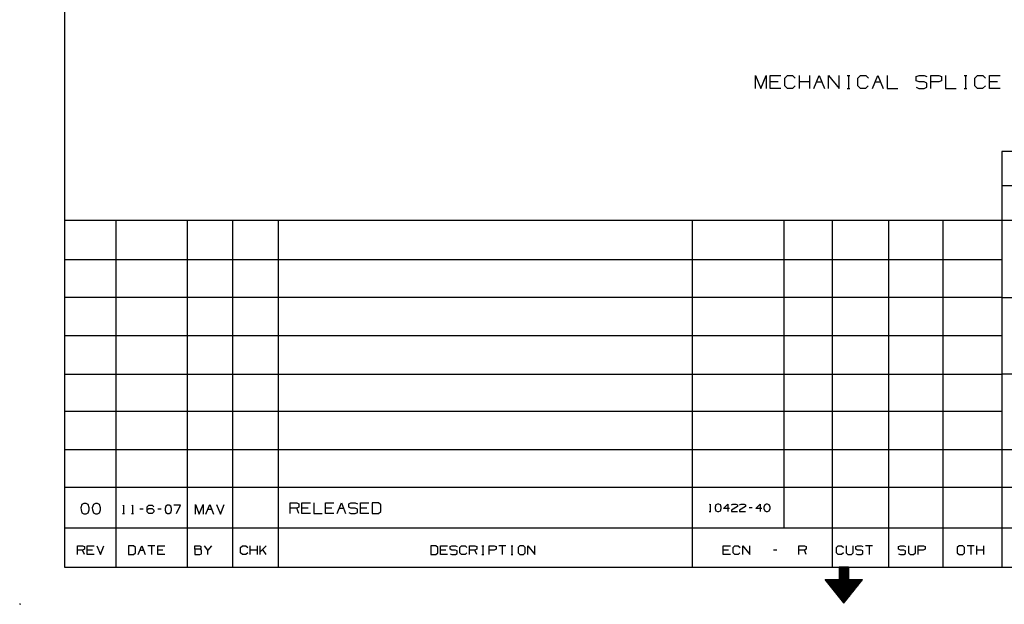
# Model space of a CAD drawing. Extents: x 0 to 11, y 0 to 8.5.
# Drawn here: x 0 to 6.6, y 0 to 3.9 of the extents above; entities that cross this region are included whole.
import ezdxf

# ---------------------------------------------------------------- set-up
doc = ezdxf.new("R2010")
doc.units = 0
doc.header["$MEASUREMENT"] = 0
doc.layers.get('0').update_dxf_attribs({"linetype": 'CONTINUOUS'})

msp = doc.modelspace()

# ---------------------------------------------------------------- linework, layer by layer
for p, q in [((0.3012, 8.2037), (0.3012, 0.25)), ((4.9331, 3.4567), (4.9331, 3.5453)), ((4.9331, 3.5453), (4.9685, 3.4567)), ((4.9685, 3.4567), (5.0039, 3.5453)), ((5.0039, 3.5453), (5.0039, 3.4567)), ((5.0305, 3.4567), (5.0305, 3.5453)), ((5.0305, 3.5453), (5.1024, 3.5453)), ((5.0846, 3.502), (5.0305, 3.502)), ((5.1289, 3.5276), (5.1467, 3.5453)), ((5.1289, 3.4744), (5.1289, 3.5276)), ((5.1467, 3.5453), (5.1821, 3.5453)), ((5.1821, 3.5453), (5.1998, 3.5276)), ((5.2274, 3.4567), (5.2274, 3.5453)), ((5.2982, 3.502), (5.2274, 3.502)), ((5.2982, 3.4567), (5.2982, 3.5453)), ((5.3248, 3.4567), (5.3602, 3.5453)), ((5.3425, 3.502), (5.378, 3.502)), ((5.3602, 3.5453), (5.3967, 3.4567)), ((5.4232, 3.4567), (5.4232, 3.5453)), ((5.4232, 3.5453), (5.4941, 3.4567)), ((5.4941, 3.4567), (5.4941, 3.5453)), ((5.5472, 3.5453), (5.565, 3.5453)), ((5.5571, 3.5453), (5.5571, 3.4567)), ((5.6191, 3.5276), (5.6368, 3.5453)), ((5.6191, 3.4744), (5.6191, 3.5276)), ((5.6368, 3.5453), (5.6722, 3.5453)), ((5.6722, 3.5453), (5.69, 3.5276)), ((5.7175, 3.4567), (5.753, 3.5453)), ((5.7352, 3.502), (5.7707, 3.502)), ((5.753, 3.5453), (5.7884, 3.4567)), ((5.815, 3.5453), (5.815, 3.4567)), ((6.0108, 3.5374), (6.0295, 3.5453)), ((6.0108, 3.5098), (6.0108, 3.5374)), ((6.0295, 3.502), (6.0108, 3.5098)), ((6.0295, 3.5453), (6.065, 3.5453)), ((6.065, 3.502), (6.0295, 3.502)), ((6.065, 3.5453), (6.0827, 3.5374)), ((6.0827, 3.4921), (6.065, 3.502)), ((6.1093, 3.4567), (6.1093, 3.5453)), ((6.1093, 3.5453), (6.1624, 3.5453)), ((6.1624, 3.502), (6.1093, 3.502)), ((6.1624, 3.5453), (6.1811, 3.5374)), ((6.1811, 3.5098), (6.1624, 3.502)), ((6.1811, 3.5374), (6.1811, 3.5098)), ((6.2077, 3.5453), (6.2077, 3.4567)), ((6.3317, 3.5453), (6.3494, 3.5453)), ((6.3415, 3.5453), (6.3415, 3.4567)), ((6.4035, 3.5276), (6.4213, 3.5453)), ((6.4035, 3.4744), (6.4035, 3.5276)), ((6.4213, 3.5453), (6.4567, 3.5453)), ((6.4567, 3.5453), (6.4744, 3.5276)), ((6.502, 3.4567), (6.502, 3.5453)), ((6.502, 3.5453), (6.5728, 3.5453)), ((6.5551, 3.502), (6.502, 3.502)), ((5.1024, 3.4567), (5.0305, 3.4567)), ((5.1467, 3.4567), (5.1289, 3.4744)), ((5.1811, 3.4567), (5.1467, 3.4567)), ((5.1988, 3.4744), (5.1811, 3.4567)), ((5.5472, 3.4567), (5.565, 3.4567)), ((5.6368, 3.4567), (5.6191, 3.4744)), ((5.6713, 3.4567), (5.6368, 3.4567)), ((5.689, 3.4744), (5.6713, 3.4567)), ((5.815, 3.4567), (5.8868, 3.4567)), ((6.0108, 3.4656), (6.0285, 3.4567)), ((6.0285, 3.4567), (6.065, 3.4567)), ((6.065, 3.4567), (6.0827, 3.4656)), ((6.0827, 3.4656), (6.0827, 3.4921)), ((6.2077, 3.4567), (6.2785, 3.4567)), ((6.3317, 3.4567), (6.3494, 3.4567)), ((6.4213, 3.4567), (6.4035, 3.4744)), ((6.4557, 3.4567), (6.4213, 3.4567)), ((6.4744, 3.4744), (6.4557, 3.4567)), ((6.5728, 3.4567), (6.502, 3.4567)), ((10.75, 3.0354), (6.5856, 3.0354)), ((6.5856, 3.0354), (6.5856, 0.25)), ((10.75, 2.8041), (6.5856, 2.8041)), ((10.75, 2.5728), (0.3012, 2.5728)), ((0.6467, 0.25), (0.6467, 2.5728)), ((1.126, 0.25), (1.126, 2.5728)), ((1.4301, 0.25), (1.4301, 2.5728)), ((1.7343, 0.25), (1.7343, 2.5728)), ((4.5118, 0.25), (4.5118, 2.5728)), ((5.126, 0.5118), (5.126, 2.5728)), ((5.4498, 0.25), (5.4498, 2.5728)), ((5.8278, 0.25), (5.8278, 2.5728)), ((6.1919, 0.25), (6.1919, 2.5728)), ((6.5856, 2.31), (0.3012, 2.31)), ((6.5856, 2.0571), (0.3012, 2.0571)), ((6.5856, 2.0571), (10.75, 2.0571)), ((6.5856, 1.7992), (0.3012, 1.7992)), ((0.3012, 1.5433), (6.5856, 1.5433)), ((10.75, 1.5433), (6.5856, 1.5433)), ((6.5856, 1.2913), (0.3012, 1.2913)), ((0.3012, 1.0374), (10.75, 1.0374)), ((0.3012, 0.7844), (7.3583, 0.7844)), ((0.4173, 0.6683), (0.4104, 0.6467)), ((0.4311, 0.6752), (0.4173, 0.6683)), ((0.4449, 0.6752), (0.4311, 0.6752)), ((0.4587, 0.6683), (0.4449, 0.6752)), ((0.4665, 0.6467), (0.4587, 0.6683)), ((0.4941, 0.6683), (0.4862, 0.6467)), ((0.5079, 0.6752), (0.4941, 0.6683)), ((0.5217, 0.6752), (0.5079, 0.6752)), ((0.5354, 0.6683), (0.5217, 0.6752)), ((0.5423, 0.6467), (0.5354, 0.6683)), ((0.6929, 0.6594), (0.6969, 0.6644)), ((0.6969, 0.6644), (0.6969, 0.6093)), ((0.752, 0.6594), (0.7569, 0.6644)), ((0.7569, 0.6644), (0.7569, 0.6093)), ((0.8553, 0.6535), (0.8652, 0.6644)), ((0.8652, 0.6644), (0.8878, 0.6644)), ((0.8878, 0.6644), (0.8986, 0.6535)), ((0.9911, 0.6644), (0.9803, 0.6585)), ((1.002, 0.6644), (0.9911, 0.6644)), ((1.0128, 0.6585), (1.002, 0.6644)), ((1.0787, 0.6644), (1.0344, 0.6644)), ((1.0512, 0.6093), (1.0787, 0.6644)), ((1.1781, 0.6043), (1.1781, 0.6693)), ((1.1781, 0.6693), (1.2037, 0.6043)), ((1.2037, 0.6043), (1.2293, 0.6693)), ((1.2293, 0.6693), (1.2293, 0.6043)), ((1.249, 0.6043), (1.2746, 0.6693)), ((1.2746, 0.6693), (1.3002, 0.6043)), ((1.3199, 0.6693), (1.3455, 0.6043)), ((1.3455, 0.6043), (1.3711, 0.6693)), ((1.814, 0.6093), (1.814, 0.6801)), ((1.814, 0.6801), (1.8573, 0.6801)), ((1.8573, 0.6801), (1.8711, 0.6732)), ((1.8711, 0.6732), (1.8711, 0.6516)), ((1.8927, 0.6093), (1.8927, 0.6801)), ((1.8927, 0.6801), (1.9498, 0.6801)), ((1.9715, 0.6801), (1.9715, 0.6093)), ((2.0492, 0.6093), (2.0492, 0.6801)), ((2.0492, 0.6801), (2.1063, 0.6801)), ((2.128, 0.6093), (2.1565, 0.6801)), ((2.1565, 0.6801), (2.185, 0.6093)), ((2.2057, 0.6732), (2.2205, 0.6801)), ((2.2057, 0.6516), (2.2057, 0.6732)), ((2.2205, 0.6801), (2.249, 0.6801)), ((2.249, 0.6801), (2.2638, 0.6732)), ((2.2844, 0.6093), (2.2844, 0.6801)), ((2.2844, 0.6801), (2.3415, 0.6801)), ((2.4055, 0.6801), (2.3632, 0.6801)), ((2.3632, 0.6801), (2.3632, 0.6093)), ((2.4203, 0.6663), (2.4055, 0.6801)), ((2.4203, 0.623), (2.4203, 0.6663)), ((4.625, 0.6673), (4.6289, 0.6713)), ((4.6289, 0.6713), (4.6289, 0.622)), ((4.6683, 0.6673), (4.6634, 0.6516)), ((4.6781, 0.6713), (4.6683, 0.6673)), ((4.688, 0.6713), (4.6781, 0.6713)), ((4.6978, 0.6673), (4.688, 0.6713)), ((4.7028, 0.6516), (4.6978, 0.6673)), ((4.7185, 0.6417), (4.748, 0.6713)), ((4.748, 0.6713), (4.748, 0.622)), ((4.7726, 0.6673), (4.7815, 0.6713)), ((4.7815, 0.6713), (4.8022, 0.6713)), ((4.8022, 0.6713), (4.812, 0.6673)), ((4.812, 0.6673), (4.812, 0.6565)), ((4.8268, 0.6673), (4.8366, 0.6713)), ((4.8366, 0.6713), (4.8563, 0.6713)), ((4.8563, 0.6713), (4.8661, 0.6673)), ((4.8661, 0.6673), (4.8661, 0.6565)), ((4.936, 0.6417), (4.9656, 0.6713)), ((4.9656, 0.6713), (4.9656, 0.622)), ((4.9951, 0.6673), (4.9902, 0.6516)), ((5.0049, 0.6713), (4.9951, 0.6673)), ((5.0148, 0.6713), (5.0049, 0.6713)), ((5.0246, 0.6673), (5.0148, 0.6713)), ((5.0305, 0.6516), (5.0246, 0.6673)), ((0.4104, 0.6467), (0.4114, 0.6329)), ((0.4114, 0.6329), (0.4173, 0.6132)), ((0.4173, 0.6132), (0.4311, 0.6053)), ((0.4311, 0.6053), (0.4449, 0.6053)), ((0.4449, 0.6053), (0.4587, 0.6132)), ((0.4587, 0.6132), (0.4665, 0.6329)), ((0.4665, 0.6329), (0.4665, 0.6467)), ((0.4862, 0.6467), (0.4872, 0.6329)), ((0.4872, 0.6329), (0.4941, 0.6132)), ((0.4941, 0.6132), (0.5079, 0.6053)), ((0.5079, 0.6053), (0.5217, 0.6053)), ((0.5217, 0.6053), (0.5354, 0.6132)), ((0.5354, 0.6132), (0.5423, 0.6329)), ((0.5423, 0.6329), (0.5423, 0.6467)), ((0.69, 0.6093), (0.7037, 0.6093)), ((0.75, 0.6093), (0.7638, 0.6093)), ((0.8278, 0.6368), (0.8061, 0.6368)), ((0.8553, 0.6201), (0.8553, 0.6535)), ((0.8553, 0.6319), (0.8652, 0.6427)), ((0.8652, 0.6093), (0.8553, 0.6201)), ((0.8652, 0.6427), (0.8878, 0.6427)), ((0.8878, 0.6093), (0.8652, 0.6093)), ((0.8878, 0.6427), (0.8986, 0.6319)), ((0.8986, 0.6201), (0.8878, 0.6093)), ((0.8986, 0.6319), (0.8986, 0.6201)), ((0.9478, 0.6368), (0.9262, 0.6368)), ((0.9803, 0.6585), (0.9744, 0.6427)), ((0.9744, 0.6427), (0.9754, 0.6319)), ((0.9754, 0.6319), (0.9803, 0.6152)), ((0.9803, 0.6152), (0.9911, 0.6093)), ((0.9911, 0.6093), (1.002, 0.6093)), ((1.002, 0.6093), (1.0128, 0.6152)), ((1.0187, 0.6427), (1.0128, 0.6585)), ((1.0128, 0.6152), (1.0187, 0.6319)), ((1.0187, 0.6319), (1.0187, 0.6427)), ((1.2618, 0.6368), (1.2874, 0.6368)), ((1.8573, 0.6447), (1.814, 0.6447)), ((1.8711, 0.6516), (1.8573, 0.6447)), ((1.8711, 0.6093), (1.8573, 0.6447)), ((1.935, 0.6447), (1.8927, 0.6447)), ((1.9498, 0.6093), (1.8927, 0.6093)), ((1.9715, 0.6093), (2.0276, 0.6093)), ((2.0925, 0.6447), (2.0492, 0.6447)), ((2.1063, 0.6093), (2.0492, 0.6093)), ((2.1417, 0.6447), (2.1703, 0.6447)), ((2.2205, 0.6447), (2.2057, 0.6516)), ((2.2057, 0.6161), (2.2195, 0.6093)), ((2.2195, 0.6093), (2.249, 0.6093)), ((2.249, 0.6447), (2.2205, 0.6447)), ((2.2638, 0.6378), (2.249, 0.6447)), ((2.249, 0.6093), (2.2638, 0.6161)), ((2.2638, 0.6161), (2.2638, 0.6378)), ((2.3278, 0.6447), (2.2844, 0.6447)), ((2.3415, 0.6093), (2.2844, 0.6093)), ((2.3632, 0.6093), (2.4055, 0.6093)), ((2.4055, 0.6093), (2.4203, 0.623)), ((4.623, 0.622), (4.6348, 0.622)), ((4.6634, 0.6516), (4.6634, 0.6417)), ((4.6634, 0.6417), (4.6683, 0.627)), ((4.6683, 0.627), (4.6781, 0.622)), ((4.6781, 0.622), (4.688, 0.622)), ((4.688, 0.622), (4.6978, 0.627)), ((4.6978, 0.627), (4.7028, 0.6417)), ((4.7028, 0.6417), (4.7028, 0.6516)), ((4.7579, 0.6417), (4.7185, 0.6417)), ((4.812, 0.6565), (4.7717, 0.6319)), ((4.7717, 0.6319), (4.7726, 0.622)), ((4.7726, 0.622), (4.812, 0.622)), ((4.8661, 0.6565), (4.8268, 0.6319)), ((4.8268, 0.6319), (4.8268, 0.622)), ((4.8268, 0.622), (4.8661, 0.622)), ((4.9114, 0.6467), (4.8917, 0.6467)), ((4.9754, 0.6417), (4.936, 0.6417)), ((4.9902, 0.6516), (4.9902, 0.6417)), ((4.9902, 0.6417), (4.9951, 0.627)), ((4.9951, 0.627), (5.0049, 0.622)), ((5.0049, 0.622), (5.0148, 0.622)), ((5.0148, 0.622), (5.0246, 0.627)), ((5.0246, 0.627), (5.0305, 0.6417)), ((5.0305, 0.6417), (5.0305, 0.6516)), ((0.3012, 0.5118), (7.3583, 0.5118)), ((0.3868, 0.3337), (0.3868, 0.3927)), ((0.3868, 0.3927), (0.4222, 0.3927)), ((0.4222, 0.3632), (0.3868, 0.3632)), ((0.4222, 0.3927), (0.4341, 0.3868)), ((0.4341, 0.3691), (0.4222, 0.3632)), ((0.4341, 0.3337), (0.4222, 0.3632)), ((0.4341, 0.3868), (0.4341, 0.3691)), ((0.4518, 0.3337), (0.4518, 0.3927)), ((0.4518, 0.3927), (0.5, 0.3927)), ((0.4882, 0.3632), (0.4518, 0.3632)), ((0.5, 0.3337), (0.4518, 0.3337)), ((0.5177, 0.3927), (0.5413, 0.3337)), ((0.5413, 0.3337), (0.565, 0.3927)), ((0.7638, 0.3927), (0.7293, 0.3927)), ((0.7293, 0.3927), (0.7293, 0.3337)), ((0.7293, 0.3337), (0.7638, 0.3337)), ((0.7766, 0.3809), (0.7638, 0.3927)), ((0.7638, 0.3337), (0.7766, 0.3455)), ((0.7766, 0.3455), (0.7766, 0.3809)), ((0.7943, 0.3337), (0.8179, 0.3927)), ((0.8061, 0.3632), (0.8297, 0.3632)), ((0.8179, 0.3927), (0.8415, 0.3337)), ((0.9065, 0.3927), (0.8593, 0.3927)), ((0.8829, 0.3927), (0.8829, 0.3337)), ((0.9252, 0.3337), (0.9252, 0.3927)), ((0.9252, 0.3927), (0.9724, 0.3927)), ((0.9606, 0.3632), (0.9252, 0.3632)), ((0.9724, 0.3337), (0.9252, 0.3337)), ((1.1732, 0.3691), (1.1732, 0.3927)), ((1.1732, 0.3927), (1.2087, 0.3927)), ((1.2087, 0.3691), (1.1732, 0.3691)), ((1.1732, 0.3691), (1.1732, 0.3337)), ((1.1732, 0.3337), (1.2077, 0.3337)), ((1.2077, 0.3337), (1.2195, 0.3386)), ((1.2087, 0.3927), (1.2136, 0.3868)), ((1.2136, 0.375), (1.2087, 0.3691)), ((1.2195, 0.3632), (1.2087, 0.3691)), ((1.2136, 0.3868), (1.2136, 0.375)), ((1.2195, 0.3386), (1.2195, 0.3632)), ((1.2618, 0.3632), (1.2382, 0.3927)), ((1.2854, 0.3927), (1.2618, 0.3632)), ((1.2618, 0.3337), (1.2618, 0.3632)), ((1.4813, 0.3809), (1.4931, 0.3927)), ((1.4813, 0.3455), (1.4813, 0.3809)), ((1.4931, 0.3337), (1.4813, 0.3455)), ((1.4931, 0.3927), (1.5167, 0.3927)), ((1.5167, 0.3337), (1.4931, 0.3337)), ((1.5167, 0.3927), (1.5285, 0.3809)), ((1.5285, 0.3455), (1.5167, 0.3337)), ((1.5463, 0.3337), (1.5463, 0.3927)), ((1.5945, 0.3632), (1.5463, 0.3632)), ((1.5945, 0.3337), (1.5945, 0.3927)), ((1.6122, 0.3337), (1.6122, 0.3927)), ((1.6526, 0.3927), (1.6122, 0.3514)), ((1.6526, 0.3337), (1.6289, 0.3691)), ((2.7904, 0.3927), (2.7559, 0.3927)), ((2.7559, 0.3927), (2.7559, 0.3337)), ((2.7559, 0.3337), (2.7904, 0.3337)), ((2.8031, 0.3809), (2.7904, 0.3927)), ((2.7904, 0.3337), (2.8031, 0.3455)), ((2.8031, 0.3455), (2.8031, 0.3809)), ((2.8209, 0.3337), (2.8209, 0.3927)), ((2.8209, 0.3927), (2.8681, 0.3927)), ((2.8563, 0.3632), (2.8209, 0.3632)), ((2.8681, 0.3337), (2.8209, 0.3337)), ((2.8858, 0.3868), (2.8976, 0.3927)), ((2.8858, 0.3691), (2.8858, 0.3868)), ((2.8976, 0.3632), (2.8858, 0.3691)), ((2.8858, 0.3386), (2.8976, 0.3337)), ((2.8976, 0.3927), (2.9213, 0.3927)), ((2.9213, 0.3632), (2.8976, 0.3632)), ((2.8976, 0.3337), (2.9213, 0.3337)), ((2.9213, 0.3927), (2.9331, 0.3868)), ((2.9331, 0.3573), (2.9213, 0.3632)), ((2.9213, 0.3337), (2.9331, 0.3396)), ((2.9331, 0.3396), (2.9331, 0.3573)), ((2.9508, 0.3809), (2.9626, 0.3927)), ((2.9508, 0.3455), (2.9508, 0.3809)), ((2.9626, 0.3337), (2.9508, 0.3455)), ((2.9626, 0.3927), (2.9862, 0.3927)), ((2.9862, 0.3337), (2.9626, 0.3337)), ((2.9862, 0.3927), (2.998, 0.3809)), ((2.998, 0.3455), (2.9862, 0.3337)), ((3.0167, 0.3337), (3.0167, 0.3927)), ((3.0167, 0.3927), (3.0522, 0.3927)), ((3.0522, 0.3632), (3.0167, 0.3632)), ((3.0522, 0.3927), (3.064, 0.3868)), ((3.064, 0.3691), (3.0522, 0.3632)), ((3.064, 0.3337), (3.0522, 0.3632)), ((3.064, 0.3868), (3.064, 0.3691)), ((3.0994, 0.3927), (3.1112, 0.3927)), ((3.0994, 0.3337), (3.1112, 0.3337)), ((3.1053, 0.3927), (3.1053, 0.3337)), ((3.1467, 0.3337), (3.1467, 0.3927)), ((3.1467, 0.3927), (3.1821, 0.3927)), ((3.1811, 0.3632), (3.1467, 0.3632)), ((3.1939, 0.3691), (3.1811, 0.3632)), ((3.1821, 0.3927), (3.1939, 0.3868)), ((3.1939, 0.3868), (3.1939, 0.3691)), ((3.2589, 0.3927), (3.2116, 0.3927)), ((3.2352, 0.3927), (3.2352, 0.3337)), ((3.2943, 0.3927), (3.3061, 0.3927)), ((3.2943, 0.3337), (3.3061, 0.3337)), ((3.3002, 0.3927), (3.3002, 0.3337)), ((3.3543, 0.3927), (3.3415, 0.3809)), ((3.3415, 0.3809), (3.3415, 0.3455)), ((3.3415, 0.3455), (3.3543, 0.3337)), ((3.378, 0.3927), (3.3543, 0.3927)), ((3.3543, 0.3337), (3.378, 0.3337)), ((3.3898, 0.3809), (3.378, 0.3927)), ((3.378, 0.3337), (3.3898, 0.3455)), ((3.3898, 0.3455), (3.3898, 0.3809)), ((3.4075, 0.3337), (3.4075, 0.3927)), ((3.4075, 0.3927), (3.4547, 0.3337)), ((3.4547, 0.3337), (3.4547, 0.3927)), ((4.7175, 0.3337), (4.7175, 0.3927)), ((4.7175, 0.3927), (4.7648, 0.3927)), ((4.753, 0.3632), (4.7175, 0.3632)), ((4.7648, 0.3337), (4.7175, 0.3337)), ((4.7825, 0.3809), (4.7943, 0.3927)), ((4.7825, 0.3455), (4.7825, 0.3809)), ((4.7943, 0.3337), (4.7825, 0.3455)), ((4.7943, 0.3927), (4.8179, 0.3927)), ((4.8169, 0.3337), (4.7943, 0.3337)), ((4.8287, 0.3455), (4.8169, 0.3337)), ((4.8179, 0.3927), (4.8297, 0.3809)), ((4.8474, 0.3337), (4.8474, 0.3927)), ((4.8474, 0.3927), (4.8947, 0.3337)), ((4.8947, 0.3337), (4.8947, 0.3927)), ((5.0768, 0.3632), (5.0531, 0.3632)), ((5.2244, 0.3337), (5.2244, 0.3927)), ((5.2244, 0.3927), (5.2608, 0.3927)), ((5.2608, 0.3632), (5.2244, 0.3632)), ((5.2608, 0.3927), (5.2726, 0.3868)), ((5.2726, 0.3691), (5.2608, 0.3632)), ((5.2726, 0.3337), (5.2608, 0.3632)), ((5.2726, 0.3868), (5.2726, 0.3691)), ((5.4754, 0.3809), (5.4872, 0.3927)), ((5.4754, 0.3455), (5.4754, 0.3809)), ((5.4872, 0.3337), (5.4754, 0.3455)), ((5.4872, 0.3927), (5.5108, 0.3927)), ((5.5108, 0.3337), (5.4872, 0.3337)), ((5.5108, 0.3927), (5.5226, 0.3809)), ((5.5226, 0.3455), (5.5108, 0.3337)), ((5.5404, 0.3927), (5.5404, 0.3455)), ((5.5404, 0.3455), (5.5522, 0.3337)), ((5.5522, 0.3337), (5.5758, 0.3337)), ((5.5758, 0.3337), (5.5886, 0.3455)), ((5.5886, 0.3455), (5.5886, 0.3927)), ((5.6053, 0.3868), (5.6181, 0.3927)), ((5.6053, 0.3691), (5.6053, 0.3868)), ((5.6181, 0.3632), (5.6053, 0.3691)), ((5.6053, 0.3386), (5.6171, 0.3337)), ((5.6171, 0.3337), (5.6417, 0.3337)), ((5.6181, 0.3927), (5.6417, 0.3927)), ((5.6417, 0.3632), (5.6181, 0.3632)), ((5.6417, 0.3927), (5.6535, 0.3868)), ((5.6535, 0.3573), (5.6417, 0.3632)), ((5.6417, 0.3337), (5.6535, 0.3396)), ((5.6535, 0.3396), (5.6535, 0.3573)), ((5.7185, 0.3927), (5.6713, 0.3927)), ((5.6949, 0.3927), (5.6949, 0.3337)), ((5.8927, 0.3868), (5.9045, 0.3927)), ((5.8927, 0.3691), (5.8927, 0.3868)), ((5.9045, 0.3632), (5.8927, 0.3691)), ((5.8927, 0.3386), (5.9045, 0.3337)), ((5.9045, 0.3927), (5.9281, 0.3927)), ((5.9281, 0.3632), (5.9045, 0.3632)), ((5.9045, 0.3337), (5.9281, 0.3337)), ((5.9281, 0.3927), (5.94, 0.3868)), ((5.94, 0.3573), (5.9281, 0.3632)), ((5.9281, 0.3337), (5.94, 0.3396)), ((5.94, 0.3396), (5.94, 0.3573)), ((5.9587, 0.3927), (5.9587, 0.3455)), ((5.9587, 0.3455), (5.9695, 0.3337)), ((5.9695, 0.3337), (5.9931, 0.3337)), ((5.9931, 0.3337), (6.0059, 0.3455)), ((6.0059, 0.3455), (6.0059, 0.3927)), ((6.0236, 0.3337), (6.0236, 0.3927)), ((6.0236, 0.3927), (6.0591, 0.3927)), ((6.0581, 0.3632), (6.0236, 0.3632)), ((6.0709, 0.3691), (6.0581, 0.3632)), ((6.0591, 0.3927), (6.0709, 0.3868)), ((6.0709, 0.3868), (6.0709, 0.3691)), ((6.2992, 0.3927), (6.2864, 0.3809)), ((6.2864, 0.3809), (6.2864, 0.3455)), ((6.2864, 0.3455), (6.2992, 0.3337)), ((6.3228, 0.3927), (6.2992, 0.3927)), ((6.2992, 0.3337), (6.3228, 0.3337)), ((6.3346, 0.3809), (6.3228, 0.3927)), ((6.3228, 0.3337), (6.3346, 0.3455)), ((6.3346, 0.3455), (6.3346, 0.3809)), ((6.3996, 0.3927), (6.3524, 0.3927)), ((6.376, 0.3927), (6.376, 0.3337)), ((6.4173, 0.3337), (6.4173, 0.3927)), ((6.4646, 0.3632), (6.4173, 0.3632)), ((6.4646, 0.3337), (6.4646, 0.3927)), ((0.3012, 0.25), (10.75, 0.25)), ((5.4941, 0.25), (5.4941, 0.1654)), ((5.5571, 0.25), (5.4941, 0.25)), ((5.4941, 0.249), (5.5571, 0.249)), ((5.4941, 0.248), (5.5571, 0.248)), ((5.4941, 0.2461), (5.5571, 0.2461)), ((5.4941, 0.2441), (5.5571, 0.2441)), ((5.4941, 0.2421), (5.5571, 0.2421)), ((5.4941, 0.2411), (5.5571, 0.2411)), ((5.4941, 0.2392), (5.5571, 0.2392)), ((5.4941, 0.2372), (5.5571, 0.2372)), ((5.4941, 0.2362), (5.5571, 0.2362)), ((5.4941, 0.2343), (5.5571, 0.2343)), ((5.4941, 0.2323), (5.5571, 0.2323)), ((5.4941, 0.2313), (5.5571, 0.2313)), ((5.4941, 0.2293), (5.5571, 0.2293)), ((5.4941, 0.2274), (5.5571, 0.2274)), ((5.4941, 0.2254), (5.5571, 0.2254)), ((5.4941, 0.2244), (5.5571, 0.2244)), ((5.4941, 0.2224), (5.5571, 0.2224)), ((5.4941, 0.2205), (5.5571, 0.2205)), ((5.4941, 0.2195), (5.5571, 0.2195)), ((5.4941, 0.2175), (5.5571, 0.2175)), ((5.4941, 0.2156), (5.5571, 0.2156)), ((5.4941, 0.2146), (5.5571, 0.2146)), ((5.4941, 0.2126), (5.5571, 0.2126)), ((5.4941, 0.2106), (5.5571, 0.2106)), ((5.4941, 0.2087), (5.5571, 0.2087)), ((5.4941, 0.2077), (5.5571, 0.2077)), ((5.4941, 0.2057), (5.5571, 0.2057)), ((5.4941, 0.2037), (5.5571, 0.2037)), ((5.4941, 0.2028), (5.5571, 0.2028)), ((5.4941, 0.2008), (5.5571, 0.2008)), ((5.4941, 0.1988), (5.5571, 0.1988)), ((5.5571, 0.25), (5.5571, 0.1654)), ((5.5256, 0.0089), (5.4006, 0.1654)), ((5.4006, 0.1654), (5.4941, 0.1654)), ((5.4016, 0.1644), (5.6496, 0.1644)), ((5.4026, 0.1624), (5.6486, 0.1624)), ((5.4045, 0.1604), (5.6476, 0.1604)), ((5.4055, 0.1594), (5.6457, 0.1594)), ((5.4065, 0.1575), (5.6447, 0.1575)), ((5.4085, 0.1555), (5.6437, 0.1555)), ((5.4094, 0.1545), (5.6417, 0.1545)), ((5.4114, 0.1526), (5.6407, 0.1526)), ((5.4124, 0.1506), (5.6398, 0.1506)), ((5.4134, 0.1486), (5.6378, 0.1486)), ((5.4154, 0.1476), (5.6368, 0.1476)), ((5.4163, 0.1457), (5.6358, 0.1457)), ((5.4173, 0.1437), (5.6339, 0.1437)), ((5.4193, 0.1427), (5.6329, 0.1427)), ((5.4203, 0.1407), (5.6309, 0.1407)), ((5.4213, 0.1388), (5.6299, 0.1388)), ((5.4232, 0.1378), (5.6289, 0.1378)), ((5.4242, 0.1358), (5.627, 0.1358)), ((5.4252, 0.1339), (5.626, 0.1339)), ((5.4941, 0.1978), (5.5571, 0.1978)), ((5.4941, 0.1959), (5.5571, 0.1959)), ((5.4941, 0.1939), (5.5571, 0.1939)), ((5.4941, 0.1929), (5.5571, 0.1929)), ((5.4941, 0.1909), (5.5571, 0.1909)), ((5.4941, 0.189), (5.5571, 0.189)), ((5.4941, 0.187), (5.5571, 0.187)), ((5.4941, 0.186), (5.5571, 0.186)), ((5.4941, 0.1841), (5.5571, 0.1841)), ((5.4941, 0.1821), (5.5571, 0.1821)), ((5.4941, 0.1811), (5.5571, 0.1811)), ((5.4941, 0.1791), (5.5571, 0.1791)), ((5.4941, 0.1772), (5.5571, 0.1772)), ((5.4941, 0.1762), (5.5571, 0.1762)), ((5.4941, 0.1742), (5.5571, 0.1742)), ((5.4941, 0.1722), (5.5571, 0.1722)), ((5.4941, 0.1703), (5.5571, 0.1703)), ((5.4941, 0.1693), (5.5571, 0.1693)), ((5.4941, 0.1673), (5.5571, 0.1673)), ((5.4941, 0.1654), (5.5571, 0.1654)), ((5.5256, 0.0089), (5.6506, 0.1654)), ((5.5571, 0.1654), (5.6506, 0.1654)), ((5.4272, 0.1319), (5.625, 0.1319)), ((5.4281, 0.1309), (5.623, 0.1309)), ((5.4301, 0.1289), (5.622, 0.1289)), ((5.4311, 0.127), (5.6211, 0.127)), ((5.4321, 0.126), (5.6191, 0.126)), ((5.4341, 0.124), (5.6181, 0.124)), ((5.435, 0.122), (5.6171, 0.122)), ((5.436, 0.1211), (5.6152, 0.1211)), ((5.438, 0.1191), (5.6142, 0.1191)), ((5.439, 0.1171), (5.6122, 0.1171)), ((5.44, 0.1152), (5.6112, 0.1152)), ((5.4419, 0.1142), (5.6102, 0.1142)), ((5.4429, 0.1122), (5.6083, 0.1122)), ((5.4439, 0.1102), (5.6073, 0.1102)), ((5.4459, 0.1093), (5.6063, 0.1093)), ((5.4469, 0.1073), (5.6043, 0.1073)), ((5.4488, 0.1053), (5.6033, 0.1053)), ((5.4498, 0.1043), (5.6024, 0.1043)), ((5.4508, 0.1024), (5.6004, 0.1024)), ((5.4528, 0.1004), (5.5994, 0.1004)), ((5.4537, 0.0994), (5.5984, 0.0994)), ((5.4547, 0.0974), (5.5965, 0.0974)), ((5.4567, 0.0955), (5.5955, 0.0955)), ((5.4577, 0.0935), (5.5935, 0.0935)), ((5.4587, 0.0925), (5.5925, 0.0925)), ((5.4606, 0.0906), (5.5915, 0.0906)), ((5.4616, 0.0886), (5.5896, 0.0886)), ((5.4626, 0.0876), (5.5886, 0.0876)), ((5.4646, 0.0856), (5.5876, 0.0856)), ((5.4656, 0.0837), (5.5856, 0.0837)), ((5.4675, 0.0827), (5.5846, 0.0827)), ((5.4685, 0.0807), (5.5837, 0.0807)), ((5.4695, 0.0787), (5.5817, 0.0787)), ((5.4715, 0.0768), (5.5807, 0.0768)), ((5.4724, 0.0758), (5.5797, 0.0758)), ((5.4734, 0.0738), (5.5778, 0.0738)), ((5.4754, 0.0719), (5.5768, 0.0719)), ((5.4764, 0.0709), (5.5748, 0.0709)), ((5.4774, 0.0689), (5.5738, 0.0689)), ((5.4793, 0.0669), (5.5728, 0.0669)), ((0, 0.0049), (0, 0)), ((0, 0), (0.0049, 0)), ((5.4803, 0.0659), (5.5709, 0.0659)), ((5.4813, 0.064), (5.5699, 0.064)), ((5.4833, 0.062), (5.5689, 0.062)), ((5.4843, 0.06), (5.5669, 0.06)), ((5.4862, 0.0591), (5.5659, 0.0591)), ((5.4872, 0.0571), (5.565, 0.0571)), ((5.4882, 0.0551), (5.563, 0.0551)), ((5.4902, 0.0541), (5.562, 0.0541)), ((5.4911, 0.0522), (5.561, 0.0522)), ((5.4921, 0.0502), (5.5591, 0.0502)), ((5.4941, 0.0492), (5.5581, 0.0492)), ((5.4951, 0.0472), (5.5561, 0.0472)), ((5.4961, 0.0453), (5.5551, 0.0453)), ((5.498, 0.0443), (5.5541, 0.0443)), ((5.499, 0.0423), (5.5522, 0.0423)), ((5.5, 0.0404), (5.5512, 0.0404)), ((5.502, 0.0384), (5.5502, 0.0384)), ((5.503, 0.0374), (5.5482, 0.0374)), ((5.5049, 0.0354), (5.5472, 0.0354)), ((5.5059, 0.0335), (5.5463, 0.0335)), ((5.5069, 0.0325), (5.5443, 0.0325)), ((5.5089, 0.0305), (5.5433, 0.0305)), ((5.5098, 0.0285), (5.5423, 0.0285)), ((5.5108, 0.0276), (5.5404, 0.0276)), ((5.5128, 0.0256), (5.5394, 0.0256)), ((5.5138, 0.0236), (5.5374, 0.0236)), ((5.5148, 0.0217), (5.5364, 0.0217)), ((5.5167, 0.0207), (5.5354, 0.0207)), ((5.5177, 0.0187), (5.5335, 0.0187)), ((5.5187, 0.0167), (5.5325, 0.0167)), ((5.5207, 0.0157), (5.5315, 0.0157)), ((5.5217, 0.0138), (5.5295, 0.0138)), ((5.5236, 0.0118), (5.5285, 0.0118)), ((5.5246, 0.0108), (5.5276, 0.0108))]:
    msp.add_line(p, q)

doc.saveas('drawing.dxf')
